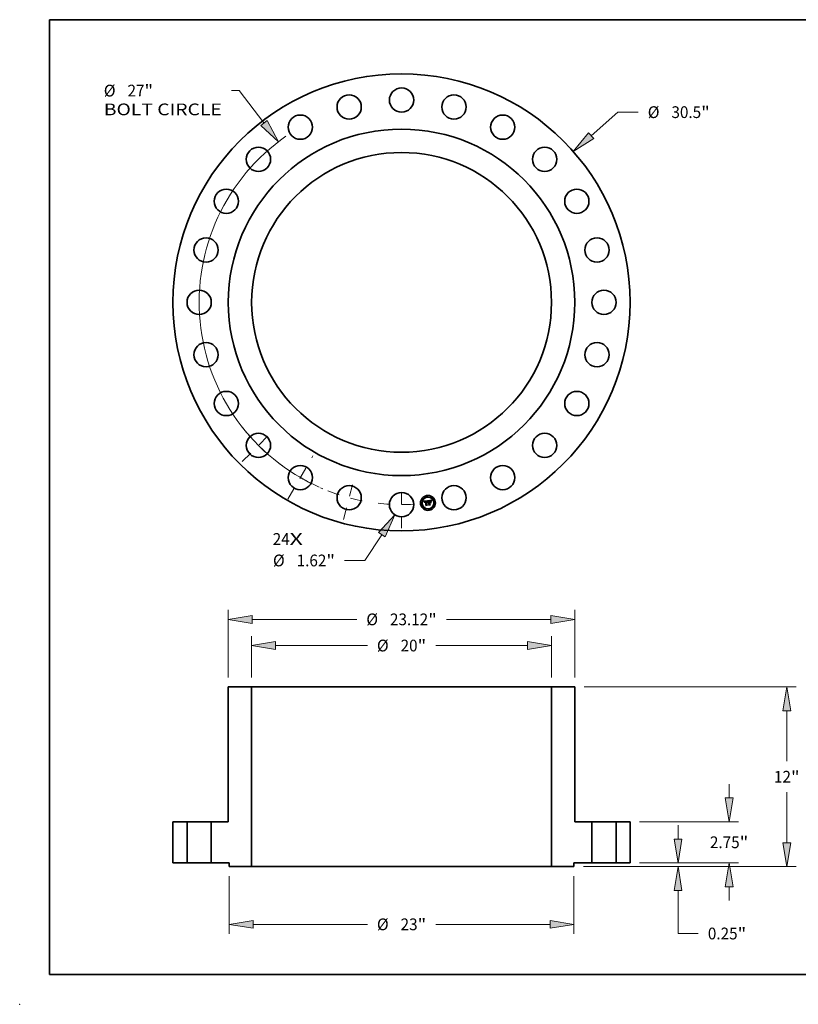
# Model space of a CAD drawing. Extents: x 0 to 10.8, y 0 to 8.2.
# Drawn here: x 0 to 6.5, y 0 to 8.2 of the extents above; entities that cross this region are included whole.
import ezdxf
from ezdxf.enums import TextEntityAlignment as Align

# ---------------------------------------------------------------- set-up
doc = ezdxf.new("R2010")
doc.units = 0
doc.header["$MEASUREMENT"] = 0
doc.linetypes.add('DASHDOT', pattern=[18.5, 12, -3, 0.5, -3])
doc.layers.get('0').update_dxf_attribs({"lineweight": 13})
doc.layers.add('1', color=7, linetype='Continuous', lineweight=13)
doc.styles.get("Standard").update_dxf_attribs({"font": 'isocp.shx'})

# ---------------------------------------------------------------- blocks, each defined once
blk = doc.blocks.new('BLOCK7')
at = {"color": 7, "lineweight": 13, "ltscale": 0.03937}
for s, p, p2 in [('24', (-8.595078, -16.183229), (-7.462222, -16.183229)), ('X', (-7.462222, -16.183229), (-6.591056, -16.183229))]:
    blk.add_text(s, height=0.783936, dxfattribs=at).set_placement(p, p2, align=Align.FIT)
blk = doc.blocks.new('BLOCK8')
at = {"color": 7, "lineweight": 13, "ltscale": 0.03937}
for p, q in [((12.646422, 11.124411), (14.430792, 12.694031)), ((14.430792, 12.694031), (15.784806, 12.694031))]:
    blk.add_line(p, q, dxfattribs=at)
blk.add_lwpolyline([(12.471072, 11.323752), (11.450374, 10.07231), (12.821771, 10.925071)], close=True, dxfattribs=at)
blk.add_solid([(12.471072, 11.323752), (11.450374, 10.07231), (12.471072, 11.323752), (12.821771, 10.925071)], dxfattribs=at)
for s, p, p2 in [('%%c', (16.421989, 12.302062), (17.205926, 12.302062)), ('30.5', (18.002405, 12.302062), (19.984903, 12.302062)), ('"', (19.984903, 12.302062), (20.559791, 12.302062))]:
    blk.add_text(s, height=0.783936, dxfattribs=at).set_placement(p, p2, align=Align.FIT)
blk = doc.blocks.new('BLOCK9')
at = {"color": 7, "lineweight": 13, "ltscale": 0.01282}
blk.add_line((-10.840602, 14.133314), (-11.353389, 14.133314), dxfattribs=at)
at = {"color": 7, "lineweight": 13, "ltscale": 0.03937}
blk.add_line((-9.18572, 11.975779), (-10.840602, 14.133314), dxfattribs=at)
blk.add_lwpolyline([(-9.396376, 11.8142), (-8.216242, 10.711833), (-8.975062, 12.137359)], close=True, dxfattribs=at)
blk.add_arc((0, 0), 13.5, 124.827403, 246.006445, dxfattribs=at)
blk.add_solid([(-9.396376, 11.8142), (-8.216242, 10.711833), (-9.396376, 11.8142), (-8.975062, 12.137359)], dxfattribs=at)
for s, p, p2 in [('%%c', (-19.861653, 13.741346), (-19.077717, 13.741346)), ('27', (-18.281238, 13.741346), (-17.148382, 13.741346)), ('"', (-17.148382, 13.741346), (-16.573496, 13.741346)), ('BOLT CIRCLE', (-19.861653, 12.487048), (-11.990572, 12.487048))]:
    blk.add_text(s, height=0.783936, dxfattribs=at).set_placement(p, p2, align=Align.FIT)
blk = doc.blocks.new('BLOCK10')
at = {"color": 7, "lineweight": 13, "ltscale": 0.03937}
for p, q in [((-1.320262, -15.507737), (-2.449294, -17.224668)), ((-2.449294, -17.224668), (-3.803309, -17.224668))]:
    blk.add_line(p, q, dxfattribs=at)
blk.add_lwpolyline([(-1.098437, -15.653606), (-0.445044, -14.176784), (-1.542088, -15.361868)], close=True, dxfattribs=at)
blk.add_solid([(-1.098437, -15.653606), (-0.445044, -14.176784), (-1.098437, -15.653606), (-1.542088, -15.361868)], dxfattribs=at)
for s, p, p2 in [('%%c', (-8.578292, -17.616636), (-7.794355, -17.616636)), ('1.62', (-6.997877, -17.616636), (-5.015379, -17.616636)), ('"', (-5.015379, -17.616636), (-4.440492, -17.616636))]:
    blk.add_text(s, height=0.783936, dxfattribs=at).set_placement(p, p2, align=Align.FIT)
blk = doc.blocks.new('BLOCK11')
at = {"color": 7, "linetype": 'DASHDOT', "lineweight": 13, "ltscale": 0.03937}
blk.add_line((0, -15.074301), (0, -11.925699), dxfattribs=at)
blk.add_arc((0, 0), 13.5, 263.318461, 276.681534, dxfattribs=at)
blk = doc.blocks.new('BLOCK12')
at = {"color": 7, "linetype": 'DASHDOT', "lineweight": 13, "ltscale": 0.03937}
blk.add_line((-10.627116, -10.627116), (-8.464768, -8.464768), dxfattribs=at)
blk.add_arc((0, 0), 13.5, 218.510678, 231.489321, dxfattribs=at)
blk = doc.blocks.new('BLOCK13')
at = {"color": 7, "linetype": 'DASHDOT', "lineweight": 13, "ltscale": 0.03937}
blk.add_line((-7.584635, -13.136974), (-5.915365, -10.245712), dxfattribs=at)
blk.add_arc((0, 0), 13.5, 232.91541, 247.084604, dxfattribs=at)
blk = doc.blocks.new('BLOCK14')
at = {"color": 7, "linetype": 'DASHDOT', "lineweight": 13, "ltscale": 0.03937}
blk.add_line((-3.88019, -14.481067), (-3.107924, -11.59893), dxfattribs=at)
blk.add_arc((0, 0), 13.5, 248.668169, 261.331832, dxfattribs=at)
blk = doc.blocks.new('BLOCK15')
at = {"color": 7, "lineweight": 13, "ltscale": 0.03937}
for p, q in [((-11.56, 12.377149), (-11.56, 16.878892)), ((11.56, 12.377149), (11.56, 16.878892)), ((-9.967064, 16.251743), (-2.989297, 16.251743)), ((2.989297, 16.251743), (9.967064, 16.251743))]:
    blk.add_line(p, q, dxfattribs=at)
for points in [[(-9.967064, 16.517232), (-11.56, 16.251743), (-9.967064, 15.986255)], [(9.967064, 15.986255), (11.56, 16.251743), (9.967064, 16.517232)]]:
    blk.add_lwpolyline(points, close=True, dxfattribs=at)
for points in [[(-9.967064, 16.517232), (-11.56, 16.251743), (-9.967064, 16.517232), (-9.967064, 15.986255)], [(9.967064, 15.986255), (11.56, 16.251743), (9.967064, 15.986255), (9.967064, 16.517232)]]:
    blk.add_solid(points, dxfattribs=at)
for s, p, p2 in [('%%c', (-2.352114, 15.859775), (-1.568178, 15.859775)), ('23.12', (-0.771698, 15.859775), (1.777227, 15.859775)), ('"', (1.777227, 15.859775), (2.352114, 15.859775))]:
    blk.add_text(s, height=0.783936, dxfattribs=at).set_placement(p, p2, align=Align.FIT)
blk = doc.blocks.new('BLOCK16')
at = {"color": 7, "lineweight": 13, "ltscale": 0.03937}
for p, q in [((-10, 12.377149), (-10, 15.131926)), ((10, 12.377149), (10, 15.131926)), ((-8.407064, 14.504778), (-2.281262, 14.504778)), ((2.281262, 14.504778), (8.407064, 14.504778))]:
    blk.add_line(p, q, dxfattribs=at)
for points in [[(-8.407064, 14.770266), (-10, 14.504778), (-8.407064, 14.239289)], [(8.407064, 14.239289), (10, 14.504778), (8.407064, 14.770266)]]:
    blk.add_lwpolyline(points, close=True, dxfattribs=at)
for points in [[(-8.407064, 14.770266), (-10, 14.504778), (-8.407064, 14.770266), (-8.407064, 14.239289)], [(8.407064, 14.239289), (10, 14.504778), (8.407064, 14.239289), (8.407064, 14.770266)]]:
    blk.add_solid(points, dxfattribs=at)
for s, p, p2 in [('%%c', (-1.644079, 14.11281), (-0.860143, 14.11281)), ('20', (-0.063664, 14.11281), (1.069192, 14.11281)), ('"', (1.069192, 14.11281), (1.644079, 14.11281))]:
    blk.add_text(s, height=0.783936, dxfattribs=at).set_placement(p, p2, align=Align.FIT)
blk = doc.blocks.new('BLOCK17')
at = {"color": 7, "lineweight": 13, "ltscale": 0.03937}
for p, q in [((-11.5, -0.877149), (-11.5, -4.727523)), ((11.5, -0.877149), (11.5, -4.727523)), ((-9.907064, -4.100374), (-2.281262, -4.100374)), ((2.281262, -4.100374), (9.907064, -4.100374))]:
    blk.add_line(p, q, dxfattribs=at)
for points in [[(-9.907064, -3.834885), (-11.5, -4.100374), (-9.907064, -4.365862)], [(9.907064, -4.365862), (11.5, -4.100374), (9.907064, -3.834885)]]:
    blk.add_lwpolyline(points, close=True, dxfattribs=at)
for points in [[(-9.907064, -3.834885), (-11.5, -4.100374), (-9.907064, -3.834885), (-9.907064, -4.365862)], [(9.907064, -4.365862), (11.5, -4.100374), (9.907064, -4.365862), (9.907064, -3.834885)]]:
    blk.add_solid(points, dxfattribs=at)
for s, p, p2 in [('%%c', (-1.644079, -4.492342), (-0.860143, -4.492342)), ('23', (-0.063664, -4.492342), (1.069192, -4.492342)), ('"', (1.069192, -4.492342), (1.644079, -4.492342))]:
    blk.add_text(s, height=0.783936, dxfattribs=at).set_placement(p, p2, align=Align.FIT)
blk = doc.blocks.new('BLOCK18')
at = {"color": 7, "lineweight": 13, "ltscale": 0.03937}
for p, q in [((18.441571, 1.592936), (18.441571, 2.508596)), ((15.877148, 0), (19.068719, 0)), ((12.127148, -0.25), (19.068719, -0.25)), ((18.441571, -4.711811), (18.441571, -1.842936)), ((18.441571, -4.711811), (19.795585, -4.711811))]:
    blk.add_line(p, q, dxfattribs=at)
for points in [[(18.176082, 1.592936), (18.441571, 0), (18.707059, 1.592936)], [(18.707059, -1.842936), (18.441571, -0.25), (18.176082, -1.842936)]]:
    blk.add_lwpolyline(points, close=True, dxfattribs=at)
for points in [[(18.176082, 1.592936), (18.441571, 0), (18.176082, 1.592936), (18.707059, 1.592936)], [(18.707059, -1.842936), (18.441571, -0.25), (18.707059, -1.842936), (18.176082, -1.842936)]]:
    blk.add_solid(points, dxfattribs=at)
for s, p, p2 in [('0.25', (20.432768, -5.103779), (22.415267, -5.103779)), ('"', (22.415264, -5.103779), (22.990153, -5.103779))]:
    blk.add_text(s, height=0.783936, dxfattribs=at).set_placement(p, p2, align=Align.FIT)
blk = doc.blocks.new('BLOCK19')
at = {"color": 7, "lineweight": 13, "ltscale": 0.03937}
for p, q in [((12.187149, 11.75), (26.323708, 11.75)), ((25.696558, 6.779151), (25.696558, 10.157063)), ((25.696558, 1.342936), (25.696558, 4.720849)), ((12.127148, -0.25), (26.323708, -0.25))]:
    blk.add_line(p, q, dxfattribs=at)
for points in [[(25.962049, 10.157063), (25.696558, 11.75), (25.431069, 10.157063)], [(25.431069, 1.342936), (25.696558, -0.25), (25.962049, 1.342936)]]:
    blk.add_lwpolyline(points, close=True, dxfattribs=at)
for points in [[(25.962049, 10.157063), (25.696558, 11.75), (25.962049, 10.157063), (25.431069, 10.157063)], [(25.431069, 1.342936), (25.696558, -0.25), (25.431069, 1.342936), (25.962049, 1.342936)]]:
    blk.add_solid(points, dxfattribs=at)
for s, p, p2 in [('12', (24.842688, 5.358032), (25.975544, 5.358032)), ('"', (25.975541, 5.358032), (26.55043, 5.358032))]:
    blk.add_text(s, height=0.783936, dxfattribs=at).set_placement(p, p2, align=Align.FIT)
blk = doc.blocks.new('BLOCK20')
at = {"color": 7, "lineweight": 13, "ltscale": 0.03937}
for p, q in [((21.85054, 4.342936), (21.85054, 5.258596)), ((15.877148, 2.75), (22.477689, 2.75)), ((15.877148, 0), (22.477689, 0)), ((21.85054, -2.508596), (21.85054, -1.592936))]:
    blk.add_line(p, q, dxfattribs=at)
for points in [[(21.585052, 4.342936), (21.85054, 2.75), (22.116029, 4.342936)], [(22.116029, -1.592936), (21.85054, 0), (21.585052, -1.592936)]]:
    blk.add_lwpolyline(points, close=True, dxfattribs=at)
for points in [[(21.585052, 4.342936), (21.85054, 2.75), (21.585052, 4.342936), (22.116029, 4.342936)], [(22.116029, -1.592936), (21.85054, 0), (22.116029, -1.592936), (21.585052, -1.592936)]]:
    blk.add_solid(points, dxfattribs=at)
for s, p, p2 in [('2.75', (20.571847, 0.983032), (22.554345, 0.983032)), ('"', (22.554343, 0.983032), (23.129232, 0.983032))]:
    blk.add_text(s, height=0.783936, dxfattribs=at).set_placement(p, p2, align=Align.FIT)
blk = doc.blocks.new('BLOCK21')
at = {"color": 7, "lineweight": 5, "ltscale": 0.03937}
for p, q in [((-15.25, 0), (-15.25, 2.75)), ((-15.25, 2.75), (-14.31, 2.75)), ((-14.31, 2.75), (-14.31, 0)), ((-14.31, 0), (-15.25, 0))]:
    blk.add_line(p, q, dxfattribs=at)
blk = doc.blocks.new('BLOCK22')
at = {"color": 7, "lineweight": 5, "ltscale": 0.03937}
for p, q in [((14.31, 2.75), (15.25, 2.75)), ((14.31, 0), (14.31, 2.75)), ((15.25, 2.75), (15.25, 0)), ((15.25, 0), (14.31, 0))]:
    blk.add_line(p, q, dxfattribs=at)
blk = doc.blocks.new('BLOCK23')
at = {"color": 7, "lineweight": 5, "ltscale": 0.03937}
for p, q in [((10, -0.25), (10, 11.75)), ((10, 11.75), (11.56, 11.75)), ((11.56, 11.75), (11.56, 2.75)), ((11.56, 2.75), (12.69, 2.75)), ((12.69, 2.75), (12.69, 0)), ((12.69, 0), (11.5, 0)), ((11.5, -0.25), (10, -0.25))]:
    blk.add_line(p, q, dxfattribs=at)
at = {"color": 7, "lineweight": 5, "ltscale": 0.00625}
blk.add_line((11.5, 0), (11.5, -0.25), dxfattribs=at)
blk = doc.blocks.new('BLOCK24')
at = {"color": 7, "lineweight": 5, "ltscale": 0.03937}
for p, q in [((-11.56, 2.75), (-11.56, 11.75)), ((-11.56, 11.75), (-10, 11.75)), ((-10, 11.75), (-10, -0.25)), ((-12.69, 2.75), (-11.56, 2.75)), ((-12.69, 0), (-12.69, 2.75)), ((-11.5, 0), (-12.69, 0)), ((-10, -0.25), (-11.5, -0.25))]:
    blk.add_line(p, q, dxfattribs=at)
at = {"color": 7, "lineweight": 5, "ltscale": 0.00625}
blk.add_line((-11.5, -0.25), (-11.5, 0), dxfattribs=at)

msp = doc.modelspace()

# ---------------------------------------------------------------- linework, layer by layer
at = {"color": 7, "lineweight": 35, "ltscale": 0.000822}
msp.add_line((3.384324, 4.215063), (3.416872, 4.219626), dxfattribs=at)
at = {"color": 7, "lineweight": 35, "ltscale": 2.6e-05}
for p, q in [((3.384922, 4.214205), (3.384324, 4.215063)), ((3.415744, 4.212304), (3.416015, 4.21331)), ((3.416735, 4.212882), (3.416457, 4.211877)), ((3.447091, 4.218999), (3.447566, 4.219913)), ((3.448168, 4.219355), (3.447705, 4.218424))]:
    msp.add_line(p, q, dxfattribs=at)
at = {"color": 7, "lineweight": 35, "ltscale": 2.5e-05}
for p, q in [((3.385492, 4.21336), (3.384922, 4.214205)), ((3.386034, 4.212529), (3.385492, 4.21336)), ((3.417018, 4.213824), (3.416735, 4.212882)), ((3.429793, 4.219002), (3.428783, 4.218897)), ((3.436076, 4.218416), (3.437072, 4.21846)), ((3.446675, 4.218091), (3.447091, 4.218999)), ((3.447705, 4.218424), (3.447297, 4.217516)), ((3.424752, 4.182892), (3.423975, 4.183537))]:
    msp.add_line(p, q, dxfattribs=at)
at = {"color": 7, "lineweight": 35, "ltscale": 2.4e-05}
for p, q in [((3.386549, 4.211713), (3.386034, 4.212529)), ((3.389378, 4.207151), (3.388704, 4.20784)), ((3.416015, 4.21331), (3.416291, 4.214248)), ((3.446018, 4.216289), (3.446317, 4.217187)), ((3.446317, 4.217187), (3.446675, 4.218091)), ((3.447297, 4.217516), (3.446945, 4.21663)), ((3.400545, 4.179705), (3.399823, 4.180357))]:
    msp.add_line(p, q, dxfattribs=at)
at = {"color": 7, "lineweight": 35, "ltscale": 2.3e-05}
for p, q in [((3.387036, 4.21091), (3.386549, 4.211713)), ((3.387495, 4.210122), (3.387036, 4.21091)), ((3.416291, 4.214248), (3.416573, 4.215117)), ((3.417306, 4.214702), (3.417018, 4.213824)), ((3.437072, 4.21846), (3.437993, 4.218434)), ((3.445595, 4.214507), (3.445777, 4.215395)), ((3.445777, 4.215395), (3.446018, 4.216289)), ((3.446945, 4.21663), (3.446648, 4.215768))]:
    msp.add_line(p, q, dxfattribs=at)
at = {"color": 7, "lineweight": 35, "ltscale": 2.2e-05}
for p, q in [((3.387925, 4.209347), (3.387495, 4.210122)), ((3.388329, 4.208587), (3.387925, 4.209347)), ((3.417598, 4.215516), (3.417306, 4.214702)), ((3.445472, 4.213623), (3.445595, 4.214507)), ((3.446648, 4.215768), (3.446408, 4.214928))]:
    msp.add_line(p, q, dxfattribs=at)
at = {"color": 7, "lineweight": 35, "ltscale": 2.1e-05}
for p, q in [((3.388704, 4.20784), (3.388329, 4.208587)), ((3.416573, 4.215117), (3.416863, 4.215917)), ((3.437993, 4.218434), (3.438838, 4.21834)), ((3.442002, 4.21181), (3.442763, 4.211495)), ((3.446408, 4.214928), (3.446222, 4.214111)), ((3.44431, 4.199745), (3.443549, 4.20006))]:
    msp.add_line(p, q, dxfattribs=at)
at = {"color": 7, "lineweight": 35, "ltscale": 1.5e-05}
for p, q in [((3.389355, 4.209043), (3.38933, 4.208448)), ((3.390872, 4.207062), (3.390887, 4.207653)), ((3.394009, 4.214067), (3.393415, 4.213916)), ((3.395626, 4.212831), (3.396227, 4.212923)), ((3.406722, 4.215897), (3.406138, 4.215833)), ((3.40936, 4.214497), (3.409942, 4.214436)), ((3.413308, 4.211798), (3.413056, 4.212338)), ((3.414013, 4.210865), (3.413552, 4.211219)), ((3.417767, 4.217904), (3.418081, 4.218429)), ((3.433285, 4.217337), (3.432706, 4.217233)), ((3.435549, 4.217639), (3.434945, 4.217573)), ((3.438161, 4.219705), (3.437577, 4.21975)), ((3.442035, 4.217736), (3.441621, 4.218142)), ((3.444367, 4.215497), (3.444221, 4.214925)), ((3.444513, 4.216077), (3.444367, 4.215497))]:
    msp.add_line(p, q, dxfattribs=at)
at = {"color": 7, "lineweight": 35, "ltscale": 1.6e-05}
for p, q in [((3.38933, 4.208448), (3.389337, 4.207817)), ((3.394646, 4.214194), (3.394009, 4.214067)), ((3.413552, 4.211219), (3.413308, 4.211798)), ((3.418811, 4.218137), (3.418501, 4.217577)), ((3.432706, 4.217233), (3.432083, 4.217112)), ((3.434945, 4.217573), (3.434309, 4.217494)), ((3.437577, 4.21975), (3.436949, 4.219767)), ((3.43984, 4.217549), (3.439195, 4.21768)), ((3.440919, 4.217646), (3.441461, 4.217278)), ((3.441461, 4.217278), (3.441929, 4.21684)), ((3.441929, 4.21684), (3.44232, 4.216335)), ((3.442457, 4.217278), (3.442035, 4.217736)), ((3.445781, 4.220132), (3.44555, 4.219555)), ((3.390883, 4.206436), (3.390872, 4.207062))]:
    msp.add_line(p, q, dxfattribs=at)
at = {"color": 7, "lineweight": 35, "ltscale": 1.7e-05}
for p, q in [((3.389337, 4.207817), (3.389378, 4.207151)), ((3.392706, 4.210832), (3.392285, 4.210323)), ((3.395326, 4.214298), (3.394646, 4.214194)), ((3.408661, 4.214508), (3.40936, 4.214497)), ((3.417459, 4.217311), (3.417767, 4.217904)), ((3.418501, 4.217577), (3.418196, 4.216954)), ((3.432083, 4.217112), (3.431416, 4.216974)), ((3.431425, 4.21775), (3.432104, 4.21787)), ((3.436949, 4.219767), (3.436275, 4.219756)), ((3.440474, 4.217348), (3.43984, 4.217549)), ((3.440301, 4.217946), (3.440919, 4.217646)), ((3.441099, 4.21708), (3.440474, 4.217348)), ((3.442886, 4.216768), (3.442457, 4.217278)), ((3.446093, 4.213317), (3.445472, 4.213623)), ((3.446069, 4.220767), (3.445781, 4.220132)), ((3.449342, 4.222683), (3.449893, 4.222285)), ((3.42058, 4.202246), (3.4209, 4.202845)), ((3.4209, 4.202845), (3.421287, 4.203386)), ((3.421287, 4.203386), (3.421741, 4.203872)), ((3.421741, 4.203872), (3.422262, 4.2043)), ((3.422262, 4.2043), (3.422851, 4.204673))]:
    msp.add_line(p, q, dxfattribs=at)
at = {"color": 7, "lineweight": 35, "ltscale": 1.4e-05}
for p, q in [((3.389413, 4.209602), (3.389355, 4.209043)), ((3.390887, 4.207653), (3.390928, 4.208208)), ((3.392863, 4.213742), (3.392354, 4.213544)), ((3.393415, 4.213916), (3.392863, 4.213742)), ((3.39454, 4.212586), (3.395064, 4.212719)), ((3.395064, 4.212719), (3.395626, 4.212831)), ((3.39632, 4.212216), (3.395778, 4.212133)), ((3.397429, 4.214469), (3.396885, 4.214444)), ((3.397986, 4.214482), (3.397429, 4.214469)), ((3.407279, 4.215934), (3.406722, 4.215897)), ((3.407588, 4.213713), (3.407033, 4.213654)), ((3.408133, 4.213743), (3.407588, 4.213713)), ((3.413056, 4.212338), (3.412796, 4.212838)), ((3.414111, 4.2114), (3.414013, 4.210865)), ((3.433819, 4.217424), (3.433285, 4.217337)), ((3.436119, 4.217691), (3.435549, 4.217639)), ((3.438699, 4.219632), (3.438161, 4.219705)), ((3.444656, 4.216623), (3.444513, 4.216077)), ((3.447607, 4.223672), (3.447337, 4.223192)), ((3.391572, 4.207074), (3.39159, 4.206529)), ((3.420715, 4.200912), (3.42039, 4.20047))]:
    msp.add_line(p, q, dxfattribs=at)
at = {"color": 7, "lineweight": 35, "ltscale": 1.3e-05}
for p, q in [((3.389505, 4.210125), (3.389413, 4.209602)), ((3.389629, 4.210612), (3.389505, 4.210125)), ((3.390928, 4.208208), (3.390995, 4.208726)), ((3.391578, 4.207589), (3.391572, 4.207074)), ((3.392354, 4.213544), (3.391889, 4.213323)), ((3.394054, 4.212433), (3.39454, 4.212586)), ((3.395778, 4.212133), (3.39527, 4.212033)), ((3.395833, 4.214359), (3.395326, 4.214298)), ((3.396353, 4.214407), (3.395833, 4.214359)), ((3.396885, 4.214444), (3.396353, 4.214407)), ((3.406392, 4.214317), (3.406905, 4.21438)), ((3.407809, 4.215943), (3.407279, 4.215934)), ((3.40831, 4.215924), (3.407809, 4.215943)), ((3.408666, 4.213744), (3.408133, 4.213743)), ((3.40919, 4.213716), (3.408666, 4.213744)), ((3.409702, 4.213659), (3.40919, 4.213716)), ((3.410205, 4.213573), (3.409702, 4.213659)), ((3.410696, 4.213458), (3.410205, 4.213573)), ((3.411177, 4.213314), (3.410696, 4.213458)), ((3.411648, 4.21314), (3.411177, 4.213314)), ((3.411615, 4.213561), (3.411951, 4.213164)), ((3.412108, 4.212938), (3.411648, 4.21314)), ((3.412528, 4.213298), (3.412251, 4.213718)), ((3.412796, 4.212838), (3.412528, 4.213298)), ((3.414212, 4.211918), (3.414111, 4.2114)), ((3.414319, 4.212419), (3.414212, 4.211918)), ((3.436657, 4.21773), (3.436119, 4.217691)), ((3.437162, 4.217755), (3.436657, 4.21773)), ((3.439192, 4.219531), (3.438699, 4.219632)), ((3.441214, 4.218496), (3.440815, 4.218797)), ((3.441621, 4.218142), (3.441214, 4.218496)), ((3.444795, 4.217138), (3.444656, 4.216623)), ((3.444931, 4.217621), (3.444795, 4.217138)), ((3.447337, 4.223192), (3.447084, 4.222734)), ((3.421059, 4.201315), (3.420715, 4.200912)), ((3.421423, 4.201679), (3.421059, 4.201315)), ((3.421804, 4.202002), (3.421423, 4.201679)), ((3.424497, 4.203114), (3.424001, 4.203027)), ((3.424979, 4.201804), (3.425489, 4.201888))]:
    msp.add_line(p, q, dxfattribs=at)
at = {"color": 7, "lineweight": 35, "ltscale": 1.2e-05}
for p, q in [((3.389786, 4.211064), (3.389629, 4.210612)), ((3.390995, 4.208726), (3.391088, 4.20921)), ((3.391466, 4.213078), (3.391086, 4.21281)), ((3.391088, 4.20921), (3.391208, 4.209657)), ((3.391889, 4.213323), (3.391466, 4.213078)), ((3.391608, 4.208072), (3.391578, 4.207589)), ((3.393606, 4.212259), (3.394054, 4.212433)), ((3.39527, 4.212033), (3.394798, 4.211914)), ((3.404188, 4.215505), (3.403704, 4.215401)), ((3.404674, 4.2156), (3.404188, 4.215505)), ((3.405161, 4.215686), (3.404674, 4.2156)), ((3.405649, 4.215764), (3.405161, 4.215686)), ((3.406138, 4.215833), (3.405649, 4.215764)), ((3.406905, 4.21438), (3.407389, 4.214431)), ((3.408785, 4.215876), (3.40831, 4.215924)), ((3.409942, 4.214436), (3.410415, 4.214323)), ((3.410415, 4.214323), (3.410847, 4.214141)), ((3.410847, 4.214141), (3.411246, 4.213887)), ((3.411246, 4.213887), (3.411615, 4.213561)), ((3.412251, 4.213718), (3.411966, 4.214098)), ((3.414431, 4.212903), (3.414319, 4.212419)), ((3.414548, 4.21337), (3.414431, 4.212903)), ((3.41467, 4.21382), (3.414548, 4.21337)), ((3.434309, 4.217494), (3.433819, 4.217424)), ((3.437635, 4.217767), (3.437162, 4.217755)), ((3.439639, 4.219402), (3.439192, 4.219531)), ((3.440815, 4.218797), (3.440425, 4.219047)), ((3.445062, 4.218072), (3.444931, 4.217621)), ((3.446847, 4.222297), (3.446628, 4.221882)), ((3.447084, 4.222734), (3.446847, 4.222297)), ((3.42039, 4.20047), (3.420143, 4.20088)), ((3.421529, 4.199596), (3.421811, 4.19997)), ((3.422206, 4.202286), (3.421804, 4.202002)), ((3.422626, 4.202531), (3.422206, 4.202286)), ((3.423065, 4.202736), (3.422626, 4.202531)), ((3.423523, 4.202901), (3.423065, 4.202736)), ((3.423193, 4.201143), (3.423602, 4.201357)), ((3.424001, 4.203027), (3.423523, 4.202901)), ((3.423602, 4.201357), (3.424036, 4.201538)), ((3.424036, 4.201538), (3.424495, 4.201687)), ((3.424495, 4.201687), (3.424979, 4.201804))]:
    msp.add_line(p, q, dxfattribs=at)
at = {"color": 7, "lineweight": 35, "ltscale": 1.1e-05}
for p, q in [((3.389976, 4.21148), (3.389786, 4.211064)), ((3.390199, 4.21186), (3.389976, 4.21148)), ((3.390455, 4.212205), (3.390199, 4.21186)), ((3.390749, 4.212519), (3.390455, 4.212205)), ((3.391086, 4.21281), (3.390749, 4.212519)), ((3.391208, 4.209657), (3.391353, 4.210068)), ((3.391662, 4.208524), (3.391608, 4.208072)), ((3.391739, 4.208946), (3.391662, 4.208524)), ((3.392827, 4.211851), (3.393197, 4.212066)), ((3.393197, 4.212066), (3.393606, 4.212259)), ((3.394361, 4.211778), (3.39396, 4.211625)), ((3.394798, 4.211914), (3.394361, 4.211778)), ((3.407389, 4.214431), (3.407842, 4.214469)), ((3.407842, 4.214469), (3.408266, 4.214495)), ((3.409231, 4.215801), (3.408785, 4.215876)), ((3.40965, 4.215698), (3.409231, 4.215801)), ((3.411672, 4.214439), (3.41137, 4.214739)), ((3.411966, 4.214098), (3.411672, 4.214439)), ((3.414797, 4.214253), (3.41467, 4.21382)), ((3.414929, 4.214669), (3.414797, 4.214253)), ((3.415066, 4.215068), (3.414929, 4.214669)), ((3.416872, 4.219626), (3.416719, 4.219211)), ((3.438074, 4.217766), (3.437635, 4.217767)), ((3.440041, 4.219245), (3.439639, 4.219402)), ((3.440425, 4.219047), (3.440041, 4.219245)), ((3.44519, 4.218491), (3.445062, 4.218072)), ((3.446628, 4.221882), (3.446425, 4.221489)), ((3.421811, 4.19997), (3.422119, 4.200312)), ((3.422119, 4.200312), (3.422452, 4.200621)), ((3.422402, 4.199435), (3.422121, 4.199093)), ((3.422698, 4.199747), (3.422402, 4.199435)), ((3.422452, 4.200621), (3.42281, 4.200898)), ((3.42281, 4.200898), (3.423193, 4.201143))]:
    msp.add_line(p, q, dxfattribs=at)
at = {"color": 7, "lineweight": 35, "ltscale": 1e-05}
for p, q in [((3.391353, 4.210068), (3.391524, 4.210443)), ((3.391524, 4.210443), (3.391721, 4.210783)), ((3.3922, 4.211362), (3.392494, 4.211617)), ((3.392494, 4.211617), (3.392827, 4.211851)), ((3.393593, 4.211453), (3.393262, 4.211264)), ((3.39396, 4.211625), (3.393593, 4.211453)), ((3.406267, 4.213523), (3.405872, 4.213434)), ((3.406654, 4.213596), (3.406267, 4.213523)), ((3.407033, 4.213654), (3.406654, 4.213596)), ((3.408266, 4.214495), (3.408661, 4.214508)), ((3.410042, 4.215567), (3.40965, 4.215698)), ((3.410406, 4.215408), (3.410042, 4.215567)), ((3.410742, 4.215221), (3.410406, 4.215408)), ((3.411061, 4.215), (3.410742, 4.215221)), ((3.41137, 4.214739), (3.411061, 4.215)), ((3.415208, 4.21545), (3.415066, 4.215068)), ((3.438481, 4.217751), (3.438074, 4.217766)), ((3.445313, 4.218878), (3.44519, 4.218491)), ((3.446239, 4.221117), (3.446069, 4.220767)), ((3.446425, 4.221489), (3.446239, 4.221117)), ((3.423008, 4.200028), (3.422698, 4.199747)), ((3.423333, 4.20028), (3.423008, 4.200028)), ((3.423672, 4.200501), (3.423333, 4.20028)), ((3.424026, 4.200692), (3.423672, 4.200501)), ((3.424394, 4.200853), (3.424026, 4.200692)), ((3.424777, 4.200983), (3.424394, 4.200853)), ((3.424911, 4.203148), (3.424497, 4.203114)), ((3.425174, 4.201084), (3.424777, 4.200983)), ((3.42532, 4.203167), (3.424911, 4.203148)), ((3.425585, 4.201154), (3.425174, 4.201084))]:
    msp.add_line(p, q, dxfattribs=at)
at = {"color": 7, "lineweight": 35, "ltscale": 1.9e-05}
for p, q in [((3.391721, 4.210783), (3.3922, 4.211362)), ((3.415913, 4.209676), (3.415174, 4.209828)), ((3.418196, 4.216954), (3.417895, 4.216267)), ((3.433518, 4.218096), (3.434252, 4.218202)), ((3.434252, 4.218202), (3.435004, 4.218305)), ((3.435556, 4.219716), (3.434792, 4.219649)), ((3.443768, 4.215591), (3.443323, 4.216206)), ((3.422121, 4.199093), (3.421529, 4.199596)), ((3.423507, 4.204989), (3.424229, 4.205248))]:
    msp.add_line(p, q, dxfattribs=at)
at = {"color": 7, "lineweight": 35, "ltscale": 2e-05}
for p, q in [((3.391964, 4.209696), (3.391739, 4.208946)), ((3.416863, 4.215917), (3.417158, 4.216648)), ((3.417895, 4.216267), (3.417598, 4.215516)), ((3.418081, 4.218429), (3.418811, 4.218137)), ((3.43064, 4.217619), (3.431425, 4.21775)), ((3.434792, 4.219649), (3.433982, 4.219554)), ((3.438838, 4.21834), (3.439608, 4.218178)), ((3.444221, 4.214925), (3.443768, 4.215591)), ((3.446222, 4.214111), (3.446093, 4.213317)), ((3.424229, 4.205248), (3.42502, 4.205452))]:
    msp.add_line(p, q, dxfattribs=at)
at = {"color": 7, "lineweight": 35, "ltscale": 1.8e-05}
for p, q in [((3.392285, 4.210323), (3.391964, 4.209696)), ((3.393262, 4.211264), (3.392706, 4.210832)), ((3.417158, 4.216648), (3.417459, 4.217311)), ((3.432104, 4.21787), (3.432802, 4.217985)), ((3.432802, 4.217985), (3.433518, 4.218096)), ((3.436275, 4.219756), (3.435556, 4.219716)), ((3.439195, 4.21768), (3.438481, 4.217751)), ((3.439608, 4.218178), (3.440301, 4.217946)), ((3.441714, 4.216741), (3.441099, 4.21708)), ((3.44232, 4.216335), (3.441714, 4.216741)), ((3.443323, 4.216206), (3.442886, 4.216768)), ((3.44555, 4.219555), (3.445313, 4.218878)), ((3.39159, 4.206529), (3.390883, 4.206436)), ((3.420143, 4.20088), (3.420328, 4.201592)), ((3.420328, 4.201592), (3.42058, 4.202246)), ((3.422851, 4.204673), (3.423507, 4.204989))]:
    msp.add_line(p, q, dxfattribs=at)
at = {"color": 7, "lineweight": 35, "ltscale": 4.1e-05}
msp.add_line((3.396227, 4.212923), (3.397863, 4.21311), dxfattribs=at)
at = {"color": 7, "lineweight": 35, "ltscale": 4.9e-05}
msp.add_line((3.398255, 4.212442), (3.39632, 4.212216), dxfattribs=at)
at = {"color": 7, "lineweight": 35, "ltscale": 3.4e-05}
msp.add_line((3.397863, 4.21311), (3.397986, 4.214482), dxfattribs=at)
at = {"color": 7, "lineweight": 35, "ltscale": 0.000682}
msp.add_line((3.401818, 4.18538), (3.398255, 4.212442), dxfattribs=at)
at = {"color": 7, "lineweight": 35, "ltscale": 0.000743}
msp.add_line((3.403704, 4.215401), (3.407259, 4.185875), dxfattribs=at)
at = {"color": 7, "lineweight": 35, "ltscale": 3.7e-05}
msp.add_line((3.404927, 4.214096), (3.406392, 4.214317), dxfattribs=at)
at = {"color": 7, "lineweight": 35, "ltscale": 0.000715}
msp.add_line((3.408658, 4.185755), (3.404927, 4.214096), dxfattribs=at)
at = {"color": 7, "lineweight": 35, "ltscale": 0.00069}
msp.add_line((3.405872, 4.213434), (3.409446, 4.186079), dxfattribs=at)
at = {"color": 7, "lineweight": 35, "ltscale": 7e-06}
msp.add_line((3.411951, 4.213164), (3.412108, 4.212938), dxfattribs=at)
at = {"color": 7, "lineweight": 35, "ltscale": 3.6e-05}
msp.add_line((3.415174, 4.209828), (3.415481, 4.211228), dxfattribs=at)
at = {"color": 7, "lineweight": 35, "ltscale": 0.000101}
msp.add_line((3.416719, 4.219211), (3.415208, 4.21545), dxfattribs=at)
at = {"color": 7, "lineweight": 35, "ltscale": 2.8e-05}
for p, q in [((3.415481, 4.211228), (3.415744, 4.212304)), ((3.416457, 4.211877), (3.416183, 4.210808)), ((3.449262, 4.221285), (3.448687, 4.220309)), ((3.448692, 4.221754), (3.449342, 4.222683))]:
    msp.add_line(p, q, dxfattribs=at)
at = {"color": 7, "lineweight": 35, "ltscale": 2.9e-05}
msp.add_line((3.416183, 4.210808), (3.415913, 4.209676), dxfattribs=at)
at = {"color": 7, "lineweight": 35, "ltscale": 0.000712}
msp.add_line((3.419374, 4.219955), (3.447607, 4.223672), dxfattribs=at)
at = {"color": 7, "lineweight": 35, "ltscale": 0.000128}
msp.add_line((3.423508, 4.21693), (3.419374, 4.219955), dxfattribs=at)
at = {"color": 7, "lineweight": 35, "ltscale": 0.000289}
msp.add_line((3.42502, 4.205452), (3.423508, 4.21693), dxfattribs=at)
at = {"color": 7, "lineweight": 35, "ltscale": 0.000321}
msp.add_line((3.428783, 4.218897), (3.430459, 4.206168), dxfattribs=at)
at = {"color": 7, "lineweight": 35, "ltscale": 6.7e-05}
msp.add_line((3.432435, 4.219322), (3.429793, 4.219002), dxfattribs=at)
at = {"color": 7, "lineweight": 35, "ltscale": 0.000283}
msp.add_line((3.432119, 4.206386), (3.43064, 4.217619), dxfattribs=at)
at = {"color": 7, "lineweight": 35, "ltscale": 0.000265}
msp.add_line((3.431416, 4.216974), (3.432798, 4.206476), dxfattribs=at)
at = {"color": 7, "lineweight": 35, "ltscale": 3.9e-05}
msp.add_line((3.433982, 4.219554), (3.432435, 4.219322), dxfattribs=at)
at = {"color": 7, "lineweight": 35, "ltscale": 2.7e-05}
for p, q in [((3.435004, 4.218305), (3.436076, 4.218416)), ((3.447566, 4.219913), (3.448099, 4.220831)), ((3.448099, 4.220831), (3.448692, 4.221754)), ((3.448687, 4.220309), (3.448168, 4.219355)), ((3.43809, 4.203271), (3.438976, 4.20264))]:
    msp.add_line(p, q, dxfattribs=at)
at = {"color": 7, "lineweight": 35, "ltscale": 0.00016}
msp.add_line((3.436905, 4.207016), (3.440652, 4.212186), dxfattribs=at)
at = {"color": 7, "lineweight": 35, "ltscale": 0.000287}
msp.add_line((3.440652, 4.212186), (3.442152, 4.200789), dxfattribs=at)
at = {"color": 7, "lineweight": 35, "ltscale": 0.000296}
for p, q in [((3.443549, 4.20006), (3.442002, 4.21181)), ((3.442763, 4.211495), (3.44431, 4.199745))]:
    msp.add_line(p, q, dxfattribs=at)
at = {"color": 7, "lineweight": 35, "ltscale": 3e-05}
msp.add_line((3.449893, 4.222285), (3.449262, 4.221285), dxfattribs=at)
at = {"color": 7, "lineweight": 35, "ltscale": 0.000125}
for p, q in [((3.398429, 4.181696), (3.401818, 4.18538)), ((3.432565, 4.190174), (3.436512, 4.187097))]:
    msp.add_line(p, q, dxfattribs=at)
at = {"color": 7, "lineweight": 35, "ltscale": 0.000313}
msp.add_line((3.410859, 4.183332), (3.398429, 4.181696), dxfattribs=at)
at = {"color": 7, "lineweight": 35, "ltscale": 0.000329}
msp.add_line((3.399823, 4.180357), (3.412851, 4.182073), dxfattribs=at)
at = {"color": 7, "lineweight": 35, "ltscale": 0.00035}
msp.add_line((3.414444, 4.181535), (3.400545, 4.179705), dxfattribs=at)
at = {"color": 7, "lineweight": 35, "ltscale": 0.00011}
msp.add_line((3.407259, 4.185875), (3.410859, 4.183332), dxfattribs=at)
at = {"color": 7, "lineweight": 35, "ltscale": 0.000139}
msp.add_line((3.412851, 4.182073), (3.408658, 4.185755), dxfattribs=at)
at = {"color": 7, "lineweight": 35, "ltscale": 0.000169}
msp.add_line((3.409446, 4.186079), (3.414444, 4.181535), dxfattribs=at)
at = {"color": 7, "lineweight": 35, "ltscale": 0.000143}
msp.add_line((3.423157, 4.185339), (3.427125, 4.189458), dxfattribs=at)
at = {"color": 7, "lineweight": 35, "ltscale": 0.000337}
msp.add_line((3.436512, 4.187097), (3.423157, 4.185339), dxfattribs=at)
at = {"color": 7, "lineweight": 35, "ltscale": 0.000376}
msp.add_line((3.423975, 4.183537), (3.43888, 4.1855), dxfattribs=at)
at = {"color": 7, "lineweight": 35, "ltscale": 0.000397}
msp.add_line((3.4405, 4.184966), (3.424752, 4.182892), dxfattribs=at)
at = {"color": 7, "lineweight": 35, "ltscale": 3.2e-05}
msp.add_line((3.425489, 4.201888), (3.42532, 4.203167), dxfattribs=at)
at = {"color": 7, "lineweight": 35, "ltscale": 0.000295}
msp.add_line((3.427125, 4.189458), (3.425585, 4.201154), dxfattribs=at)
at = {"color": 7, "lineweight": 35, "ltscale": 4.2e-05}
msp.add_line((3.430459, 4.206168), (3.432119, 4.206386), dxfattribs=at)
at = {"color": 7, "lineweight": 35, "ltscale": 0.000157}
msp.add_line((3.436989, 4.204703), (3.43076, 4.203883), dxfattribs=at)
at = {"color": 7, "lineweight": 35, "ltscale": 0.000346}
msp.add_line((3.43076, 4.203883), (3.432565, 4.190174), dxfattribs=at)
at = {"color": 7, "lineweight": 35, "ltscale": 0.000138}
msp.add_line((3.432624, 4.202551), (3.43809, 4.203271), dxfattribs=at)
at = {"color": 7, "lineweight": 35, "ltscale": 0.00032}
msp.add_line((3.434296, 4.189849), (3.432624, 4.202551), dxfattribs=at)
at = {"color": 7, "lineweight": 35, "ltscale": 0.000104}
msp.add_line((3.432798, 4.206476), (3.436905, 4.207016), dxfattribs=at)
at = {"color": 7, "lineweight": 35, "ltscale": 0.000141}
msp.add_line((3.438976, 4.20264), (3.4334, 4.201906), dxfattribs=at)
at = {"color": 7, "lineweight": 35, "ltscale": 0.000294}
msp.add_line((3.4334, 4.201906), (3.434933, 4.190265), dxfattribs=at)
at = {"color": 7, "lineweight": 35, "ltscale": 0.000158}
msp.add_line((3.43888, 4.1855), (3.434296, 4.189849), dxfattribs=at)
at = {"color": 7, "lineweight": 35, "ltscale": 0.000192}
msp.add_line((3.434933, 4.190265), (3.4405, 4.184966), dxfattribs=at)
at = {"color": 7, "lineweight": 35, "ltscale": 0.000162}
msp.add_line((3.442152, 4.200789), (3.436989, 4.204703), dxfattribs=at)
at = {"color": 7, "lineweight": 35, "ltscale": 0.03937}
for p, q in [((1.74668, 2.660151), (1.74668, 1.530178)), ((1.942542, 2.660151), (1.942542, 1.15352)), ((2.096241, 2.660151), (4.453594, 2.660151)), ((4.453594, 2.660151), (4.453594, 1.15352)), ((4.649456, 2.660151), (4.649456, 1.530178)), ((2.096241, 1.15352), (4.453594, 1.15352))]:
    msp.add_line(p, q, dxfattribs=at)
at = {"color": 7, "lineweight": 35, "ltscale": 0.004897}
for p, q in [((1.74668, 2.660151), (1.942542, 2.660151)), ((4.453594, 2.660151), (4.649456, 2.660151))]:
    msp.add_line(p, q, dxfattribs=at)
at = {"color": 7, "lineweight": 35, "ltscale": 0.003842}
for p, q in [((1.942542, 2.660151), (2.096241, 2.660151)), ((1.942542, 1.15352), (2.096241, 1.15352))]:
    msp.add_line(p, q, dxfattribs=at)
at = {"color": 7, "lineweight": 35, "ltscale": 0.008632}
for p, q in [((1.283391, 1.530178), (1.283391, 1.184908)), ((1.401411, 1.184908), (1.401411, 1.530178)), ((1.604806, 1.184908), (1.604806, 1.530178)), ((4.79133, 1.184908), (4.79133, 1.530178)), ((4.994725, 1.184908), (4.994725, 1.530178)), ((5.112745, 1.530178), (5.112745, 1.184908))]:
    msp.add_line(p, q, dxfattribs=at)
at = {"color": 7, "lineweight": 35, "ltscale": 0.00295}
for p, q in [((1.283391, 1.530178), (1.401411, 1.530178)), ((4.994725, 1.530178), (5.112745, 1.530178)), ((1.283391, 1.184908), (1.401411, 1.184908)), ((4.994725, 1.184908), (5.112745, 1.184908))]:
    msp.add_line(p, q, dxfattribs=at)
at = {"color": 7, "lineweight": 35, "ltscale": 0.004774}
for p, q in [((1.401411, 1.530178), (1.592356, 1.530178)), ((4.79133, 1.530178), (4.982276, 1.530178)), ((1.401411, 1.184908), (1.592356, 1.184908)), ((4.79133, 1.184908), (4.982276, 1.184908))]:
    msp.add_line(p, q, dxfattribs=at)
at = {"color": 7, "lineweight": 35, "ltscale": 0.000311}
for p, q in [((1.592356, 1.530178), (1.604806, 1.530178)), ((4.982276, 1.530178), (4.994725, 1.530178)), ((1.592356, 1.184908), (1.604806, 1.184908)), ((4.982276, 1.184908), (4.994725, 1.184908))]:
    msp.add_line(p, q, dxfattribs=at)
at = {"color": 7, "lineweight": 35, "ltscale": 0.003547}
for p, q in [((1.604806, 1.530178), (1.74668, 1.530178)), ((4.649456, 1.530178), (4.79133, 1.530178))]:
    msp.add_line(p, q, dxfattribs=at)
at = {"color": 7, "lineweight": 35, "ltscale": 0.003735}
for p, q in [((1.604806, 1.184908), (1.754214, 1.184908)), ((4.641923, 1.184908), (4.79133, 1.184908))]:
    msp.add_line(p, q, dxfattribs=at)
at = {"color": 7, "lineweight": 35, "ltscale": 0.000785}
for p, q in [((1.754214, 1.184908), (1.754214, 1.15352)), ((4.641923, 1.184908), (4.641923, 1.15352))]:
    msp.add_line(p, q, dxfattribs=at)
at = {"color": 7, "lineweight": 35, "ltscale": 0.004708}
for p, q in [((1.754214, 1.15352), (1.942542, 1.15352)), ((4.453594, 1.15352), (4.641923, 1.15352))]:
    msp.add_line(p, q, dxfattribs=at)
at = {"color": 7, "lineweight": 35, "ltscale": 0.03937}
for centre, radius in [((3.198068, 5.881463), 1.914677), ((3.198068, 7.576422), 0.101698), ((2.75938, 7.518668), 0.101698), ((3.636756, 7.518668), 0.101698), ((2.350588, 7.349341), 0.101698), ((4.045548, 7.349341), 0.101698), ((3.198068, 5.881463), 1.451388), ((1.999551, 7.07998), 0.101698), ((4.396586, 7.07998), 0.101698), ((3.198068, 5.881463), 1.255526), ((1.73019, 6.728942), 0.101698), ((4.665946, 6.728942), 0.101698), ((1.560863, 6.32015), 0.101698), ((4.835273, 6.32015), 0.101698), ((1.503108, 5.881463), 0.101698), ((4.893028, 5.881463), 0.101698), ((1.560863, 5.442775), 0.101698), ((4.835273, 5.442775), 0.101698), ((1.73019, 5.033983), 0.101698), ((4.665946, 5.033983), 0.101698), ((1.999551, 4.682945), 0.101698), ((4.396586, 4.682945), 0.101698), ((2.350588, 4.413584), 0.101698), ((4.045548, 4.413584), 0.101698), ((2.75938, 4.244257), 0.101698), ((3.636756, 4.244257), 0.101698), ((3.198068, 4.186503), 0.101698), ((3.419305, 4.201003), 0.062776), ((3.419305, 4.201003), 0.04946), ((3.374783, 4.235166), 0.003805), ((3.41198, 4.256642), 0.003805), ((3.453467, 4.245525), 0.003805), ((3.474943, 4.208328), 0.003805), ((3.363667, 4.193679), 0.003805), ((3.385142, 4.156482), 0.003805), ((3.42663, 4.145365), 0.003805), ((3.463826, 4.166841), 0.003805)]:
    msp.add_circle(centre, radius, dxfattribs=at)
at = {"color": 7, "lineweight": 5, "ltscale": 0.03937}
msp.add_point((0, 0), dxfattribs=at)
at = {"layer": '1', "color": 7, "lineweight": 35, "ltscale": 0.03937}
for p, q in [((0.25, 0.25), (0.25, 8.25)), ((0.25, 8.25), (10.75, 8.25)), ((0.25, 0.25), (10.75, 0.25))]:
    msp.add_line(p, q, dxfattribs=at)

# ---------------------------------------------------------------- block references
at = {"lineweight": 0, "xscale": 0.125553, "yscale": 0.125553, "zscale": 0.125553}
for name, p in [('BLOCK9', (3.198068, 5.881463)), ('BLOCK8', (3.198068, 5.881463)), ('BLOCK12', (3.198068, 5.881463)), ('BLOCK13', (3.198068, 5.881463)), ('BLOCK14', (3.198068, 5.881463)), ('BLOCK11', (3.198068, 5.881463)), ('BLOCK10', (3.198068, 5.881463)), ('BLOCK7', (3.198068, 5.881463)), ('BLOCK15', (3.198068, 1.184908)), ('BLOCK16', (3.198068, 1.184908)), ('BLOCK24', (3.198068, 1.184908)), ('BLOCK23', (3.198068, 1.184908)), ('BLOCK19', (3.198068, 1.184908)), ('BLOCK20', (3.198068, 1.184908)), ('BLOCK21', (3.198068, 1.184908)), ('BLOCK18', (3.198068, 1.184908)), ('BLOCK22', (3.198068, 1.184908)), ('BLOCK17', (3.198068, 1.184908))]:
    msp.add_blockref(name, p, dxfattribs=at)

doc.saveas('drawing.dxf')
